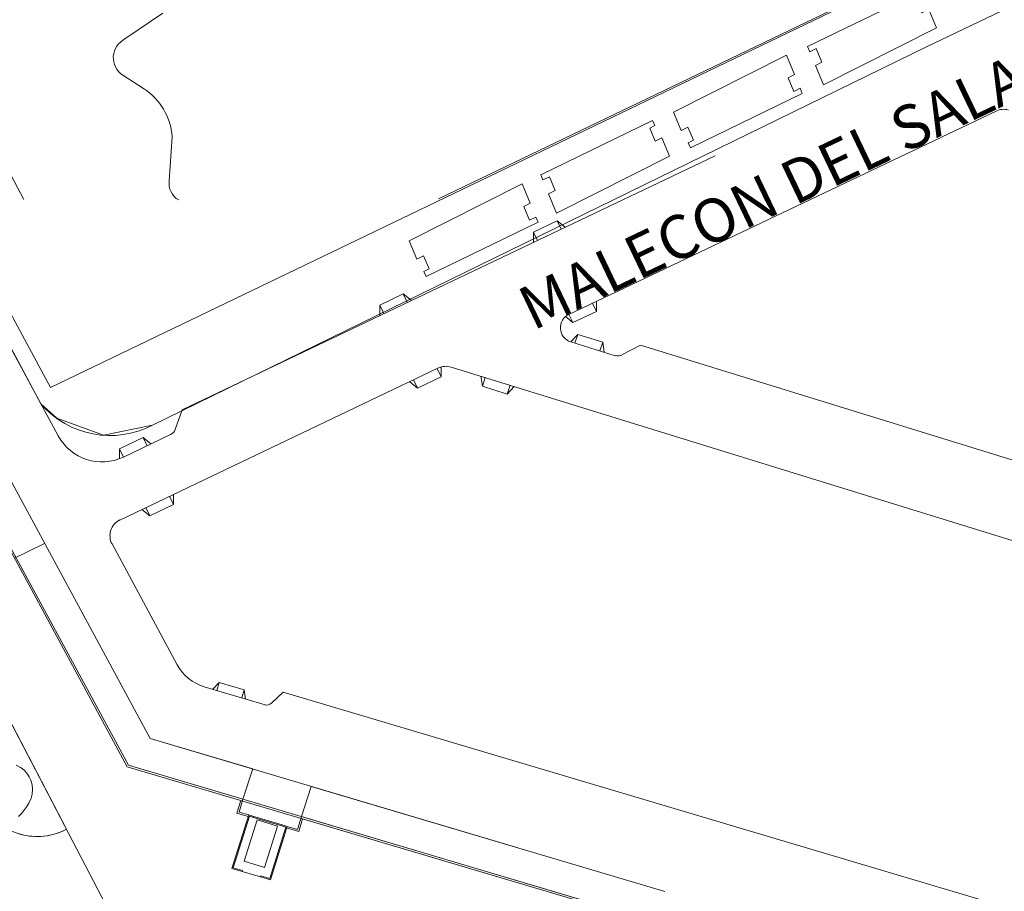
# Model space of a CAD drawing. Extents: x 497244 to 498566, y 2000648 to 2001705.
# Drawn here: x 498023 to 498136, y 2000744 to 2000844 of the extents above; entities that cross this region are included whole.
import ezdxf
from ezdxf.enums import TextEntityAlignment as Align

# ---------------------------------------------------------------- set-up
doc = ezdxf.new("R2010")
doc.units = 0
doc.header["$MEASUREMENT"] = 0
for name, color, linetype in [('Level 1', 7, 'Continuous'), ('Level 3', 7, 'Continuous'), ('Level 5', 7, 'Continuous'), ('Level 63', 7, 'Continuous'), ('Level 9', 7, 'Continuous')]:
    doc.layers.add(name, color=color, linetype=linetype)
doc.styles.add('Style-ENGINEERING', font='ENGINEERING.shx')

msp = doc.modelspace()

# ---------------------------------------------------------------- linework, layer by layer
at = {"layer": 'Level 1', "color": 7, "linetype": 'Continuous', "lineweight": 0, "flags": 128}
msp.add_lwpolyline([(498071.04, 2000823.75), (498179.17, 2000875.74), (498192.57, 2000882.06), (498175.19, 2000930.75)], dxfattribs=at)
msp.add_lwpolyline([(498200.27, 2000876.23), (498127, 2000841.21), (498038.22, 2000797.8), (498038.22, 2000797.8, -0.349798), (498025.43, 2000800.22), (498025.43, 2000800.22), (498003.29, 2000841.76), (498003.29, 2000841.76, -0.350477), (498008.78, 2000862.32)], format="xyb", dxfattribs=at)
at = {"layer": 'Level 3', "color": 5, "linetype": 'Continuous', "lineweight": 0, "flags": 128}
msp.add_lwpolyline([(498040.48, 2000830.88, 0.236479), (498037.19, 2000836.42), (498037.19, 2000836.42), (498034.81, 2000837.96), (498034.81, 2000837.96, -0.582645), (498035.06, 2000842.1), (498035.06, 2000842.1), (498039.41, 2000845.06)], format="xyb", dxfattribs=at)
for points in [[(498014.76, 2000844.17), (498020.1, 2000829.99), (498023.46, 2000823.68)], [(498040.15, 2000825.83), (498040.48, 2000830.88)]]:
    msp.add_lwpolyline(points, dxfattribs=at)
at = {"layer": 'Level 3', "color": 5, "linetype": 'Continuous', "lineweight": 0, "extrusion": (0, 0, -1)}
msp.add_arc((-498042.29, 2000825.52), 2.17, 299.2525, 8.125, dxfattribs=at)
at = {"layer": 'Level 63', "color": 252, "linetype": 'Continuous', "lineweight": 0}
for p, q in [((498085.97, 2000810.5), (498134.98, 2000833.83)), ((498085.08, 2000820.28), (498084.63, 2000821.23)), ((498082.38, 2000818.99), (498081.92, 2000819.94)), ((498067.45, 2000811.89), (498066.99, 2000812.84)), ((498064.74, 2000810.6), (498064.29, 2000811.55)), ((498088.69, 2000811.79), (498089.14, 2000810.84)), ((498085.98, 2000810.5), (498086.43, 2000809.55)), ((498086.68, 2000807.19), (498086.99, 2000808.2)), ((498021.9, 2000806.77), (498027.42, 2000796.56)), ((498091.3, 2000805.76), (498086.2, 2000807.34)), ((498089.55, 2000806.31), (498089.86, 2000807.31)), ((498071.03, 2000804.35), (498034.48, 2000786.9)), ((498070.88, 2000804.28), (498071.33, 2000803.33)), ((498164.44, 2000776.02), (498072.48, 2000804.45)), ((498068.17, 2000802.98), (498068.62, 2000802.04)), ((498076.37, 2000803.25), (498076.06, 2000802.25)), ((498079.23, 2000802.37), (498078.92, 2000801.36)), ((498018.24, 2000798.29), (498037.95, 2000761.82)), ((498018.3, 2000798.17), (498037.95, 2000761.82)), ((498034.89, 2000794.13), (498040.3, 2000796.71)), ((498037.6, 2000795.42), (498037.14, 2000796.37)), ((498034.89, 2000794.13), (498034.43, 2000795.08)), ((498040.17, 2000789.62), (498040.62, 2000788.67)), ((498037.46, 2000788.32), (498037.91, 2000787.37)), ((498021.91, 2000783.83), (498035.47, 2000758.76)), ((498021.91, 2000783.83), (498035.47, 2000758.76)), ((498022.39, 2000782.53), (498025.84, 2000784.22)), ((498041.06, 2000770.29), (498033.58, 2000784.15)), ((498021.73, 2000783.75), (498035.33, 2000758.59)), ((498021.73, 2000783.75), (498035.33, 2000758.59)), ((498034.38, 2000739.9), (498019.04, 2000769.24)), ((498045.59, 2000767.35), (498045.87, 2000768.26)), ((498051.13, 2000765.7), (498044.15, 2000767.77)), ((498048.46, 2000766.49), (498048.74, 2000767.4)), ((498080, 2000749.34), (498037.95, 2000761.82)), ((498049.72, 2000758.33), (498037.95, 2000761.82)), ((498148, 2000725.14), (498035.33, 2000758.59)), ((498148.06, 2000725.33), (498035.47, 2000758.76)), ((498048.59, 2000754.87), (498035.47, 2000758.76)), ((498048.59, 2000754.87), (498049.72, 2000758.33)), ((498055.3, 2000752.87), (498056.43, 2000756.33)), ((498096.98, 2000744.29), (498056.43, 2000756.33)), ((498048.34, 2000754.73), (498047.9, 2000753.25)), ((498048.59, 2000754.87), (498048.15, 2000753.39)), ((498049.26, 2000753.06), (498048.15, 2000753.39)), ((498049.26, 2000753.06), (498047.34, 2000746.91)), ((498049.34, 2000752.91), (498047.49, 2000746.99)), ((498049.2, 2000752.87), (498047.9, 2000753.25)), ((498048.73, 2000747.74), (498050.22, 2000752.51)), ((498049.86, 2000752.88), (498049.26, 2000753.06)), ((498049.82, 2000752.77), (498049.34, 2000752.91)), ((498049.86, 2000752.88), (498049.82, 2000752.77)), ((498049.82, 2000752.77), (498053.04, 2000751.81)), ((498049.86, 2000752.88), (498053.08, 2000751.93)), ((498050.22, 2000752.51), (498052.55, 2000751.78)), ((498055.3, 2000752.87), (498054.86, 2000751.4)), ((498055.44, 2000752.62), (498055, 2000751.15)), ((498096.65, 2000740.59), (498055.3, 2000752.87)), ((498096.5, 2000740.43), (498055.44, 2000752.62)), ((498052.55, 2000751.78), (498051.06, 2000747.01)), ((498053.52, 2000751.67), (498051.67, 2000745.75)), ((498053.67, 2000751.75), (498051.75, 2000745.6)), ((498053.08, 2000751.93), (498053.04, 2000751.81)), ((498053.52, 2000751.67), (498053.04, 2000751.81)), ((498053.67, 2000751.75), (498053.08, 2000751.93)), ((498055, 2000751.15), (498053.61, 2000751.56)), ((498054.86, 2000751.4), (498053.67, 2000751.75)), ((498051.06, 2000747.01), (498048.73, 2000747.74)), ((498048.49, 2000746.57), (498047.34, 2000746.91)), ((498048.53, 2000746.68), (498047.49, 2000746.99)), ((498048.53, 2000746.68), (498048.49, 2000746.57)), ((498048.49, 2000746.57), (498050.6, 2000745.94)), ((498050.64, 2000746.06), (498050.6, 2000745.94)), ((498051.75, 2000745.6), (498050.6, 2000745.94)), ((498051.67, 2000745.75), (498050.64, 2000746.06))]:
    msp.add_line(p, q, dxfattribs=at)
at = {"layer": 'Level 63', "color": 252, "linetype": 'Continuous', "lineweight": 0, "flags": 128}
for points in [[(498167.54, 2000943.71), (498184.68, 2000943.71), (498204.59, 2000939.17), (498208.94, 2000924.97), (498210.16, 2000910.16), (498208.19, 2000895.44), (498203.12, 2000881.48), (498200.27, 2000876.23), (498127, 2000841.21), (498038.22, 2000797.8), (498032.62, 2000796.62), (498027.24, 2000798.57), (498025.43, 2000800.22), (498003.29, 2000841.76), (498001.86, 2000848.96), (498003.59, 2000856.1), (498008.78, 2000862.32), (498024.75, 2000877.35), (498029.55, 2000880.55), (498033.48, 2000882.16), (498041.13, 2000883.58)], [(498026.52, 2000802.11), (498192.57, 2000882.06), (498175.19, 2000930.75)], [(498026.52, 2000802.11), (498009.65, 2000833.41), (498016.15, 2000837.42), (498013.04, 2000843.03)], [(498040.82, 2000797.28), (498041.62, 2000799.56), (498102.75, 2000828.69)], [(498081.92, 2000818.77), (498081.92, 2000819.94), (498084.63, 2000821.23), (498085.54, 2000820.5)], [(498064.29, 2000810.38), (498064.29, 2000811.55), (498066.99, 2000812.84), (498067.9, 2000812.11)], [(498085.58, 2000810.24), (498086.43, 2000809.55), (498089.14, 2000810.84), (498089.14, 2000812.01)], [(498086.2, 2000807.34), (498086.99, 2000808.2), (498089.86, 2000807.31), (498090.03, 2000806.16)], [(498167.36, 2000784.34), (498094.2, 2000806.96), (498092.06, 2000805.84)], [(498067.72, 2000802.77), (498068.62, 2000802.04), (498071.33, 2000803.33), (498071.33, 2000804.46)], [(498075.89, 2000803.4), (498076.06, 2000802.25), (498078.92, 2000801.36), (498079.71, 2000802.22)], [(498034.44, 2000793.91), (498034.43, 2000795.08), (498037.14, 2000796.37), (498038.05, 2000795.64)], [(498037.01, 2000788.11), (498037.91, 2000787.37), (498040.62, 2000788.67), (498040.62, 2000789.83)], [(498045.15, 2000767.48), (498045.87, 2000768.26), (498048.74, 2000767.4), (498048.9, 2000766.36)], [(498144.08, 2000738.36), (498143.55, 2000740.26), (498053.21, 2000767.16), (498051.86, 2000765.87)], [(498022.8, 2000750.92), (498023.5, 2000750.74), (498024.07, 2000750.64), (498024.74, 2000750.59), (498025.43, 2000750.59), (498026.13, 2000750.67), (498026.94, 2000750.85), (498027.55, 2000751.04), (498028.07, 2000751.26), (498028.36, 2000751.41), (498021.65, 2000764.26)], [(498022.59, 2000758.77), (498023.07, 2000758.52), (498023.28, 2000758.37), (498023.57, 2000758.12), (498023.77, 2000757.89), (498023.97, 2000757.62), (498024.09, 2000757.42), (498024.26, 2000757.05), (498024.41, 2000756.51), (498024.47, 2000756.01), (498024.43, 2000755.46), (498024.3, 2000754.97), (498024.05, 2000754.41), (498023.79, 2000754.01), (498023.47, 2000753.58), (498023.2, 2000753.24), (498022.87, 2000752.88)]]:
    msp.add_lwpolyline(points, dxfattribs=at)
at = {"layer": 'Level 63', "color": 252, "linetype": 'Continuous', "lineweight": 0, "extrusion": (0, 0, -1)}
for centre, radius, start, end in [((-498135.84, 2000832.03), 2, 64.5417, 106.2629), ((-498091.6, 2000806.72), 1, 242.1835, 287.1835), ((-498071.89, 2000802.54), 2, 64.4845, 107.1835), ((-498032.43, 2000799.27), 5.7, 244.4817, 331.6321), ((-498035.34, 2000785.1), 2, 331.6416, 64.4845)]:
    msp.add_arc(centre, radius, start, end, dxfattribs=at)
at = {"layer": 'Level 63', "color": 252, "linetype": 'Continuous', "lineweight": 0}
for centre, radius, start, end in [((498086.7, 2000808.97), 1.7, 115.4583, 252.8165), ((498039.87, 2000797.62), 1, 295.5183, 340.5155), ((498045.64, 2000772.76), 5.2, 208.3584, 253.4224), ((498051.34, 2000766.42), 0.75, 253.4224, 313.5762), ((498025, 2000757.83), 7.25, 239.4888, 297.6427)]:
    msp.add_arc(centre, radius, start, end, dxfattribs=at)
at = {"layer": 'Level 9', "color": 7, "linetype": 'Continuous', "lineweight": 0, "flags": 128}
for points in [[(498114.26, 2000839.07), (498115.18, 2000836.85), (498128.14, 2000843.38), (498127.26, 2000845.48), (498126.48, 2000845.09), (498125.84, 2000846.6), (498126.43, 2000846.9), (498126.18, 2000847.49), (498113.36, 2000841.24), (498113.61, 2000840.64), (498114.34, 2000841.01), (498115, 2000839.44)], [(498111.86, 2000838.02), (498110.93, 2000840.24), (498097.97, 2000833.71), (498098.85, 2000831.6), (498099.64, 2000832), (498100.27, 2000830.49), (498099.68, 2000830.19), (498099.93, 2000829.6), (498112.75, 2000835.85), (498112.51, 2000836.44), (498111.78, 2000836.07), (498111.12, 2000837.65)], [(498083.66, 2000824.34), (498084.58, 2000822.12), (498097.54, 2000828.65), (498096.66, 2000830.76), (498095.88, 2000830.37), (498095.25, 2000831.88), (498095.83, 2000832.17), (498095.58, 2000832.76), (498082.76, 2000826.51), (498083.01, 2000825.92), (498083.74, 2000826.29), (498084.4, 2000824.72)], [(498081.54, 2000823.25), (498080.61, 2000825.47), (498067.65, 2000818.94), (498068.54, 2000816.83), (498069.32, 2000817.23), (498069.95, 2000815.72), (498069.36, 2000815.42), (498069.61, 2000814.83), (498082.44, 2000821.08), (498082.19, 2000821.67), (498081.46, 2000821.3), (498080.8, 2000822.88)]]:
    msp.add_lwpolyline(points, close=True, dxfattribs=at)

# ---------------------------------------------------------------- texts
at = {"layer": 'Level 5', "color": 7, "linetype": 'Continuous', "lineweight": 30, "style": 'Style-ENGINEERING'}
msp.add_text('MALECON DEL SALADO', height=5, rotation=25.5611, dxfattribs=at).set_placement((498112.65, 2000828.85), align=Align.TOP_CENTER)

doc.saveas('drawing.dxf')
